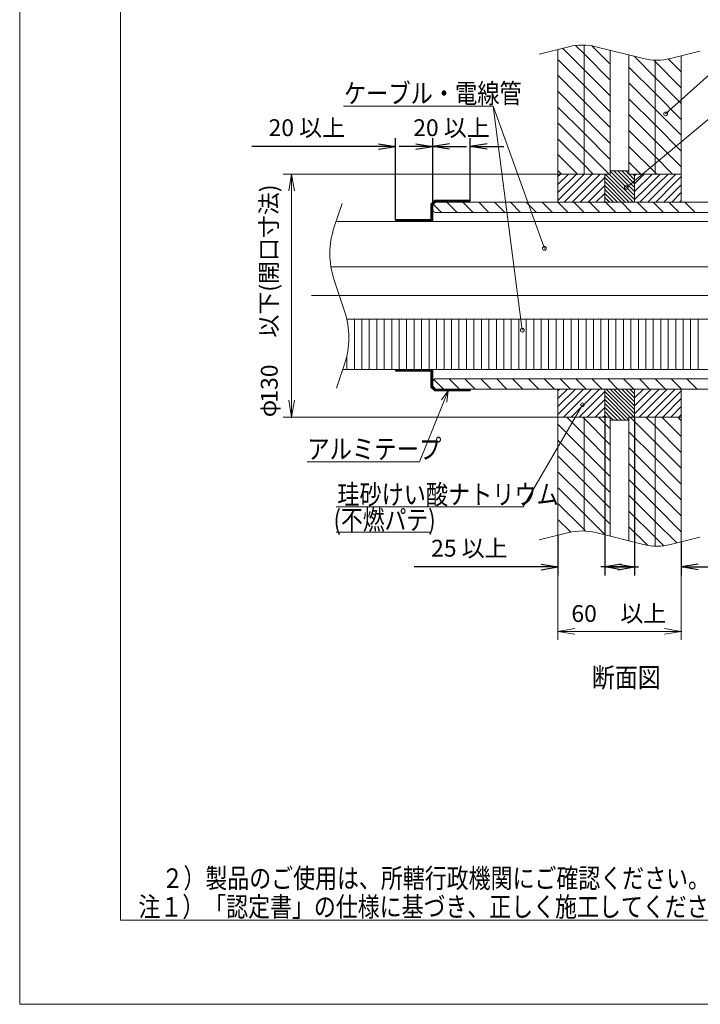
# Model space of a CAD drawing. Units: millimetres. Extents: x 0 to 292, y -1081 to 297.
# Drawn here: x 82 to 203, y -441 to -265 of the extents above; entities that cross this region are included whole.
import ezdxf

# ---------------------------------------------------------------- set-up
doc = ezdxf.new("R2010")
doc.units = ezdxf.units.MM
doc.linetypes.add('CENTER', pattern=[0])
doc.styles.add('ＭＳ ゴシック', font='ＭＳ ゴシック.shx')
doc.dimstyles.get("Standard").update_dxf_attribs({"dimtxt": 0.18, "dimasz": 0.18, "dimexe": 0.18, "dimexo": 0.0625, "dimgap": 0.09, "dimtad": 0, "dimtih": 1, "dimtoh": 1, "dimdec": 4, "dimzin": 0, "dimdsep": 46, "dimtxsty": 'Standard', "dimcen": 0.09, "dimadec": 0, "dimazin": 0, "dimtfac": 1, "dimtdec": 4, "dimtofl": 0, "dimtmove": 0, "dimatfit": 3, "dimfxl": 1, "dimtolj": 1, "dimtzin": 0, "dimarcsym": 0})

# ---------------------------------------------------------------- blocks, each defined once
blk = doc.blocks.new('_Open')
at = {"color": 0, "linetype": 'ByBlock', "lineweight": -2}
for p, q in [((-1, 0.166667), (0, 0)), ((-1, -0.166667), (0, 0)), ((0, 0), (-1, 0))]:
    blk.add_line(p, q, dxfattribs=at)
blk = doc.blocks.new('*D8')
at = {"color": 0, "lineweight": -2}
for p, q in [((191.7, -336.32), (191.7, -364.5)), ((200.03, -358.57), (200.03, -364.5)), ((188.7, -363), (185.7, -363)), ((200.03, -363), (225.67, -363)), ((203.03, -363), (206.03, -363))]:
    blk.add_line(p, q, dxfattribs=at)
at = {"layer": 'Defpoints', "color": 0}
for p in [(191.7, -336.26), (200.03, -358.51), (200.03, -363)]:
    blk.add_point(p, dxfattribs=at)
at = {"color": 0, "lineweight": -2, "xscale": 3, "yscale": 3, "zscale": 3}
blk.add_blockref('_Open', (191.7, -363), dxfattribs=at)
at = {"color": 0, "lineweight": -2, "xscale": 3, "yscale": 3, "zscale": 3, "rotation": 180}
blk.add_blockref('_Open', (200.03, -363), dxfattribs=at)
at = {"color": 0, "insert": (215.85, -359.65), "char_height": 3, "attachment_point": 5, "style": 'ＭＳ ゴシック'}
blk.add_mtext('\\A1;25 以上', dxfattribs=at)
blk = doc.blocks.new('*D9')
at = {"color": 0, "lineweight": -2}
for p, q in [((186.37, -336.32), (186.37, -364.5)), ((178.03, -357.41), (178.03, -364.5)), ((178.03, -363), (152.4, -363)), ((175.03, -363), (172.03, -363)), ((189.37, -363), (192.37, -363))]:
    blk.add_line(p, q, dxfattribs=at)
at = {"layer": 'Defpoints', "color": 0}
for p in [(186.37, -336.26), (178.03, -357.34), (186.37, -363)]:
    blk.add_point(p, dxfattribs=at)
at = {"color": 0, "lineweight": -2, "xscale": 3, "yscale": 3, "zscale": 3}
blk.add_blockref('_Open', (178.03, -363), dxfattribs=at)
at = {"color": 0, "lineweight": -2, "xscale": 3, "yscale": 3, "zscale": 3, "rotation": 180}
blk.add_blockref('_Open', (186.37, -363), dxfattribs=at)
at = {"color": 0, "insert": (162.22, -359.65), "char_height": 3, "attachment_point": 5, "style": 'ＭＳ ゴシック'}
blk.add_mtext('\\A1;25 以上', dxfattribs=at)
blk = doc.blocks.new('*D11')
at = {"color": 0, "lineweight": -2}
for p, q in [((149.03, -288), (123.4, -288)), ((146.03, -288), (143.03, -288)), ((149.03, -301.14), (149.03, -286.5)), ((155.7, -301.3), (155.7, -286.5)), ((158.7, -288), (161.7, -288))]:
    blk.add_line(p, q, dxfattribs=at)
at = {"layer": 'Defpoints', "color": 0}
for p in [(155.7, -288), (149.03, -301.2), (155.7, -301.37)]:
    blk.add_point(p, dxfattribs=at)
at = {"color": 0, "lineweight": -2, "xscale": 3, "yscale": 3, "zscale": 3}
blk.add_blockref('_Open', (149.03, -288), dxfattribs=at)
at = {"color": 0, "lineweight": -2, "xscale": 3, "yscale": 3, "zscale": 3, "rotation": 180}
blk.add_blockref('_Open', (155.7, -288), dxfattribs=at)
at = {"color": 0, "insert": (133.22, -284.65), "char_height": 3, "attachment_point": 5, "style": 'ＭＳ ゴシック'}
blk.add_mtext('\\A1;20 以上', dxfattribs=at)
blk = doc.blocks.new('*D13')
at = {"color": 0, "lineweight": -2}
for p, q in [((152.7, -288), (149.7, -288)), ((155.7, -301.3), (155.7, -286.5)), ((162.37, -297.7), (162.37, -286.5)), ((165.37, -288), (168.37, -288))]:
    blk.add_line(p, q, dxfattribs=at)
at = {"layer": 'Defpoints', "color": 0}
for p in [(162.37, -288), (162.37, -297.76), (155.7, -301.37)]:
    blk.add_point(p, dxfattribs=at)
at = {"color": 0, "lineweight": -2, "xscale": 3, "yscale": 3, "zscale": 3}
blk.add_blockref('_Open', (155.7, -288), dxfattribs=at)
at = {"color": 0, "lineweight": -2, "xscale": 3, "yscale": 3, "zscale": 3, "rotation": 180}
blk.add_blockref('_Open', (162.37, -288), dxfattribs=at)
at = {"color": 0, "insert": (159.03, -284.65), "char_height": 3, "attachment_point": 5, "style": 'ＭＳ ゴシック'}
blk.add_mtext('\\A1;20 以上', dxfattribs=at)

msp = doc.modelspace()

# ---------------------------------------------------------------- linework, layer by layer
at = {"color": 7, "linetype": 'Continuous', "lineweight": 0}
for p, q in [((82, -144), (82, -441)), ((182.7016, -269.9063), (182.7016, -292.9263)), ((178.035, -297.9263), (178.035, -270.6763)), ((187.3683, -270.8429), (187.3683, -292.9263)), ((190.7016, -271.6763), (190.7016, -292.9263)), ((200.035, -271.843), (200.035, -297.9263)), ((195.3683, -272.613), (195.3683, -292.9263)), ((178.035, -292.9263), (187.3683, -292.9263)), ((186.3683, -292.9263), (186.3683, -297.9263)), ((187.3683, -292.3596), (190.7016, -292.3596)), ((190.7016, -292.9263), (200.035, -292.9263)), ((191.7016, -292.9263), (191.7016, -297.9263)), ((156.0633, -297.593), (155.3681, -298.2882)), ((155.3681, -298.2882), (155.3681, -301.0327)), ((156.1324, -297.7596), (155.5347, -298.3573)), ((155.5347, -301.1994), (155.5347, -298.3573)), ((156.2014, -297.9263), (155.7014, -298.4263)), ((155.7014, -298.4263), (155.7014, -301.3661)), ((162.3681, -297.593), (156.0633, -297.593)), ((156.1324, -297.7596), (162.3681, -297.7596)), ((221.8681, -297.9263), (156.2014, -297.9263)), ((162.3681, -297.7596), (162.3681, -297.593)), ((156.2014, -299.7596), (221.8681, -299.7596)), ((138.4437, -301.3661), (238.4437, -301.3661)), ((149.0347, -301.0327), (149.0347, -301.1994)), ((155.3681, -301.0327), (149.0347, -301.0327)), ((149.0347, -301.1994), (155.5347, -301.1994)), ((137.5323, -309.449), (237.5323, -309.449)), ((140.3534, -318.7823), (240.3534, -318.7823)), ((140.3681, -318.7823), (140.3681, -318.8476)), ((139.6459, -327.7596), (239.6459, -327.7596)), ((149.0347, -328.093), (149.0347, -327.9263)), ((149.0347, -327.9263), (155.5347, -327.9263)), ((155.3681, -328.093), (149.0347, -328.093)), ((155.3681, -330.8977), (155.3681, -328.093)), ((155.5347, -327.9263), (155.5347, -330.8287)), ((155.7014, -327.8417), (155.7014, -330.7596)), ((156.2014, -329.4263), (221.8681, -329.4263)), ((156.0633, -331.593), (155.3681, -330.8977)), ((156.1324, -331.4263), (155.5347, -330.8287)), ((155.7014, -330.7596), (156.2014, -331.2596)), ((162.3681, -331.593), (156.0633, -331.593)), ((156.1324, -331.4263), (162.3681, -331.4263)), ((156.2014, -331.2596), (221.8681, -331.2596)), ((162.3681, -331.4263), (162.3681, -331.593)), ((178.035, -357.343), (178.035, -331.2596)), ((186.3683, -331.2596), (186.3683, -336.2596)), ((191.7016, -331.2596), (191.7016, -336.2596)), ((200.035, -331.2596), (200.035, -358.5096)), ((178.035, -336.2596), (187.3683, -336.2596)), ((182.7016, -336.2596), (182.7016, -356.5729)), ((187.3683, -336.2596), (187.3683, -357.5096)), ((187.3683, -336.8263), (190.7016, -336.8263)), ((190.7016, -336.2596), (200.035, -336.2596)), ((190.7016, -336.2596), (190.7016, -358.3429)), ((195.3683, -336.2596), (195.3683, -359.2796)), ((82, -441), (292, -441))]:
    msp.add_line(p, q, dxfattribs=at)
at = {"color": 7, "linetype": 'Continuous', "lineweight": 5}
for p, q in [((100, -426), (100, -160)), ((276.9, -426), (100, -426))]:
    msp.add_line(p, q, dxfattribs=at)
at = {"color": 4, "linetype": 'Continuous', "lineweight": 0, "true_color": 0x00ffff}
for p, q in [((174.7017, -271.5096), (179.943, -270.1993)), ((181.1828, -269.9712), (182.7017, -271.4901)), ((184.0901, -270.05), (187.3683, -273.3283)), ((184.7937, -270.1993), (193.2764, -272.3199)), ((178.8546, -270.4714), (182.7017, -274.3185)), ((182.7017, -271.4901), (187.3683, -276.1567)), ((191.597, -271.9001), (195.3683, -275.6715)), ((198.1271, -272.3199), (203.3683, -271.0096)), ((200.0271, -271.8449), (200.035, -271.8528)), ((178.035, -272.4803), (182.7017, -277.1469)), ((190.7017, -273.8332), (195.3683, -278.4999)), ((195.1273, -272.602), (195.3683, -272.843)), ((195.3683, -272.843), (200.035, -277.5097)), ((197.7585, -272.4047), (200.035, -274.6813)), ((178.035, -275.3087), (182.7017, -279.9753)), ((182.7017, -274.3185), (187.3683, -278.9852)), ((195.3683, -275.6715), (200.035, -280.3381)), ((182.7017, -277.1469), (187.3683, -281.8136)), ((190.7017, -276.6616), (195.3683, -281.3283)), ((178.035, -278.1371), (182.7017, -282.8038)), ((195.3683, -278.4999), (200.035, -283.1665)), ((178.035, -280.9655), (182.7017, -285.6322)), ((182.7017, -279.9753), (187.3683, -284.642)), ((190.7017, -279.4901), (195.3683, -284.1567)), ((190.7017, -282.3185), (195.3683, -286.9852)), ((195.3683, -281.3283), (200.035, -285.995)), ((178.035, -283.794), (182.7017, -288.4606)), ((182.7017, -282.8038), (187.3683, -287.4704)), ((195.3683, -284.1567), (200.035, -288.8234)), ((182.7017, -285.6322), (187.3683, -290.2989)), ((190.7017, -285.1469), (195.3683, -289.8136)), ((178.035, -286.6224), (182.7017, -291.2891)), ((190.7017, -287.9753), (195.3683, -292.642)), ((195.3683, -286.9852), (200.035, -291.6518)), ((178.035, -289.4508), (181.5105, -292.9263)), ((182.7017, -288.4606), (187.1673, -292.9263)), ((182.7017, -291.2891), (184.3389, -292.9263)), ((190.7017, -290.8038), (192.8242, -292.9263)), ((195.3683, -289.8136), (198.481, -292.9263)), ((178.035, -292.2792), (178.682, -292.9263)), ((178.035, -294.7939), (179.9026, -292.9263)), ((178.035, -296.2081), (181.3169, -292.9263)), ((178.035, -297.6223), (182.7311, -292.9263)), ((178.035, -293.3797), (178.4884, -292.9263)), ((179.1453, -297.9263), (184.1453, -292.9263)), ((180.5595, -297.9263), (185.5595, -292.9263)), ((186.4602, -292.9263), (191.4602, -297.9263)), ((187.1673, -292.9263), (191.7016, -297.4606)), ((187.3683, -292.4202), (191.7016, -296.7535)), ((188.0148, -292.3596), (191.7016, -296.0464)), ((188.7219, -292.3596), (191.7016, -295.3393)), ((189.429, -292.3596), (191.7016, -294.6322)), ((190.1362, -292.3596), (190.7016, -292.9251)), ((190.7028, -292.9263), (191.7016, -293.9251)), ((191.4099, -292.9263), (191.7016, -293.218)), ((191.7016, -294.642), (193.4174, -292.9263)), ((191.7016, -293.2278), (192.0031, -292.9263)), ((191.7016, -296.0562), (194.8316, -292.9263)), ((193.7003, -295.4718), (196.2458, -292.9263)), ((195.3683, -292.642), (195.6526, -292.9263)), ((195.9286, -294.6577), (197.66, -292.9263)), ((197.5206, -294.4799), (199.0742, -292.9263)), ((181.9737, -297.9263), (186.3683, -293.5317)), ((183.3879, -297.9263), (186.3683, -294.9459)), ((186.3683, -293.5415), (190.7531, -297.9263)), ((186.3683, -294.2486), (190.046, -297.9263)), ((186.3683, -294.9557), (189.3389, -297.9263)), ((192.66, -297.9263), (195.9286, -294.6577)), ((194.0742, -297.9263), (197.5206, -294.4799)), ((195.4884, -297.9263), (198.8484, -294.5663)), ((196.9026, -297.9263), (200.0079, -294.821)), ((198.8484, -294.5663), (200.035, -293.3797)), ((200.0079, -294.821), (200.035, -294.794)), ((184.8021, -297.9263), (186.3683, -296.3601)), ((186.3683, -295.6628), (188.6318, -297.9263)), ((186.3683, -296.3699), (187.9246, -297.9263)), ((191.7016, -297.4704), (193.7003, -295.4718)), ((198.3169, -297.9263), (200.035, -296.2082)), ((139.5074, -298.1751), (138.1159, -302.3496)), ((155.7995, -298.3282), (157.2309, -299.7596)), ((156.371, -297.7596), (156.5377, -297.593)), ((157.0781, -297.7596), (157.2448, -297.593)), ((157.7852, -297.7596), (157.9519, -297.593)), ((158.226, -297.9263), (160.0593, -299.7596)), ((158.4923, -297.7596), (158.659, -297.593)), ((159.1994, -297.7596), (159.3661, -297.593)), ((159.9066, -297.7596), (160.0732, -297.593)), ((160.6137, -297.7596), (160.7803, -297.593)), ((161.0544, -297.9263), (162.8877, -299.7596)), ((161.3208, -297.7596), (161.4874, -297.593)), ((162.0279, -297.7596), (162.1945, -297.593)), ((163.8828, -297.9263), (165.7161, -299.7596)), ((166.7112, -297.9263), (168.5446, -299.7596)), ((169.5397, -297.9263), (171.373, -299.7596)), ((172.3681, -297.9263), (174.2014, -299.7596)), ((175.1965, -297.9263), (177.0299, -299.7596)), ((178.0249, -297.9263), (179.8583, -299.7596)), ((180.8534, -297.9263), (182.6867, -299.7596)), ((183.6818, -297.9263), (185.5151, -299.7596)), ((186.2163, -297.9263), (186.3683, -297.7743)), ((186.3683, -297.077), (187.2175, -297.9263)), ((186.3683, -297.7842), (186.5104, -297.9263)), ((186.5102, -297.9263), (188.3436, -299.7596)), ((189.3387, -297.9263), (191.172, -299.7596)), ((192.1671, -297.9263), (194.0004, -299.7596)), ((194.9955, -297.9263), (196.8288, -299.7596)), ((197.8239, -297.9263), (199.6573, -299.7596)), ((199.7311, -297.9263), (200.035, -297.6224)), ((200.6524, -297.9263), (202.4857, -299.7596)), ((155.3681, -298.7626), (155.5347, -298.5959)), ((155.3681, -299.4697), (155.5347, -299.303)), ((155.3681, -300.1768), (155.5347, -300.0101)), ((149.3957, -301.1994), (149.5624, -301.0327)), ((150.1028, -301.1994), (150.2695, -301.0327)), ((150.8099, -301.1994), (150.9766, -301.0327)), ((151.517, -301.1994), (151.6837, -301.0327)), ((152.2241, -301.1994), (152.3908, -301.0327)), ((152.9312, -301.1994), (153.0979, -301.0327)), ((153.6383, -301.1994), (153.805, -301.0327)), ((154.3455, -301.1994), (154.5121, -301.0327)), ((155.0526, -301.1994), (155.2192, -301.0327)), ((155.3681, -300.8839), (155.5347, -300.7172)), ((138.1159, -311.8364), (139.9536, -317.3496)), ((141.7014, -318.7823), (141.7014, -327.7596)), ((143.0347, -318.7823), (143.0347, -327.7596)), ((144.3681, -318.7823), (144.3681, -327.7596)), ((145.7014, -318.7823), (145.7014, -327.7596)), ((147.0347, -318.7823), (147.0347, -327.7596)), ((148.3681, -318.7823), (148.3681, -327.7596)), ((149.7014, -318.7823), (149.7014, -327.7596)), ((151.0347, -318.7823), (151.0347, -327.7596)), ((152.3681, -318.7823), (152.3681, -327.7596)), ((153.7014, -318.7823), (153.7014, -327.7596)), ((155.0347, -318.7823), (155.0347, -327.7596)), ((156.3681, -318.7823), (156.3681, -327.7596)), ((157.7014, -318.7823), (157.7014, -327.7596)), ((159.0347, -318.7823), (159.0347, -327.7596)), ((160.3681, -318.7823), (160.3681, -327.7596)), ((161.7014, -318.7823), (161.7014, -327.7596)), ((163.0347, -318.7823), (163.0347, -327.7596)), ((164.3681, -318.7823), (164.3681, -327.7596)), ((165.7014, -318.7823), (165.7014, -327.7596)), ((167.0347, -318.7823), (167.0347, -327.7596)), ((168.3681, -318.7823), (168.3681, -327.7596)), ((169.7014, -318.7823), (169.7014, -327.7596)), ((171.0347, -318.7823), (171.0347, -327.7596)), ((172.3681, -318.7823), (172.3681, -327.7596)), ((173.7014, -318.7823), (173.7014, -327.7596)), ((175.0347, -318.7823), (175.0347, -327.7596)), ((176.3681, -318.7823), (176.3681, -327.7596)), ((177.7014, -318.7823), (177.7014, -327.7596)), ((179.0347, -318.7823), (179.0347, -327.7596)), ((180.3681, -318.7823), (180.3681, -327.7596)), ((181.7014, -318.7823), (181.7014, -327.7596)), ((183.0347, -318.7823), (183.0347, -327.7596)), ((184.3681, -318.7823), (184.3681, -327.7596)), ((185.7014, -318.7823), (185.7014, -327.7596)), ((187.0347, -318.7823), (187.0347, -327.7596)), ((188.3681, -318.7823), (188.3681, -327.7596)), ((189.7014, -318.7823), (189.7014, -327.7596)), ((191.0347, -318.7823), (191.0347, -327.7596)), ((192.3681, -318.7823), (192.3681, -327.7596)), ((193.7014, -318.7823), (193.7014, -327.7596)), ((195.0347, -318.7823), (195.0347, -327.7596)), ((196.3681, -318.7823), (196.3681, -327.7596)), ((197.7014, -318.7823), (197.7014, -327.7596)), ((199.0347, -318.7823), (199.0347, -327.7596)), ((200.3681, -318.7823), (200.3681, -327.7596)), ((201.7014, -318.7823), (201.7014, -327.7596)), ((203.0347, -318.7823), (203.0347, -327.7596)), ((140.3681, -325.3384), (140.3681, -327.7596)), ((139.9536, -326.8364), (138.5348, -331.093)), ((149.3722, -328.093), (149.5389, -327.9263)), ((150.0793, -328.093), (150.246, -327.9263)), ((150.7864, -328.093), (150.9531, -327.9263)), ((151.4935, -328.093), (151.6602, -327.9263)), ((152.2006, -328.093), (152.3673, -327.9263)), ((152.9077, -328.093), (153.0744, -327.9263)), ((153.6149, -328.093), (153.7815, -327.9263)), ((154.322, -328.093), (154.4886, -327.9263)), ((155.0291, -328.093), (155.1957, -327.9263)), ((155.3681, -328.4611), (155.5347, -328.2944)), ((155.3681, -329.1682), (155.5347, -329.0015)), ((155.3681, -329.8753), (155.5347, -329.7086)), ((155.892, -329.5335), (157.6182, -331.2596)), ((158.6133, -329.4263), (160.4466, -331.2596)), ((161.4417, -329.4263), (163.275, -331.2596)), ((164.2701, -329.4263), (166.1034, -331.2596)), ((167.0985, -329.4263), (168.9319, -331.2596)), ((169.927, -329.4263), (171.7603, -331.2596)), ((172.7554, -329.4263), (174.5887, -331.2596)), ((175.5838, -329.4263), (177.4172, -331.2596)), ((178.4123, -329.4263), (180.2456, -331.2596)), ((181.2407, -329.4263), (183.074, -331.2596)), ((184.0691, -329.4263), (185.9024, -331.2596)), ((186.8975, -329.4263), (188.7309, -331.2596)), ((189.726, -329.4263), (191.5593, -331.2596)), ((192.5544, -329.4263), (194.3877, -331.2596)), ((195.3828, -329.4263), (197.2161, -331.2596)), ((198.2112, -329.4263), (200.0446, -331.2596)), ((201.0397, -329.4263), (202.873, -331.2596)), ((155.3681, -330.5824), (155.5347, -330.4157)), ((155.564, -331.0936), (155.6818, -330.9757)), ((155.9175, -331.4471), (156.0354, -331.3293)), ((156.4788, -331.593), (156.6455, -331.4263)), ((157.1859, -331.593), (157.3526, -331.4263)), ((157.893, -331.593), (158.0597, -331.4263)), ((158.6001, -331.593), (158.7668, -331.4263)), ((159.3072, -331.593), (159.4739, -331.4263)), ((160.0143, -331.593), (160.181, -331.4263)), ((160.7215, -331.593), (160.8881, -331.4263)), ((161.4286, -331.593), (161.5952, -331.4263)), ((162.1357, -331.593), (162.3023, -331.4263)), ((178.035, -335.8062), (182.5815, -331.2596)), ((178.035, -331.5635), (178.3389, -331.2596)), ((178.035, -332.9777), (179.7531, -331.2596)), ((178.035, -334.3919), (181.1673, -331.2596)), ((178.9957, -336.2596), (183.9957, -331.2596)), ((180.4099, -336.2596), (185.4099, -331.2596)), ((181.8241, -336.2596), (186.3683, -331.7155)), ((186.3683, -331.7253), (190.9026, -336.2596)), ((186.6097, -331.2596), (191.6097, -336.2596)), ((187.3169, -331.2596), (191.7016, -335.6444)), ((188.024, -331.2596), (191.7016, -334.9373)), ((188.7311, -331.2596), (191.7016, -334.2302)), ((189.4382, -331.2596), (191.7016, -333.5231)), ((190.1453, -331.2596), (191.7016, -332.816)), ((190.8524, -331.2596), (191.7016, -332.1089)), ((191.5595, -331.2596), (191.7016, -331.4018)), ((191.7016, -334.24), (194.682, -331.2596)), ((191.7016, -335.6542), (196.0962, -331.2596)), ((191.7016, -332.8258), (193.2678, -331.2596)), ((191.7016, -331.4116), (191.8536, -331.2596)), ((192.5104, -336.2596), (197.5104, -331.2596)), ((193.9246, -336.2596), (198.9246, -331.2596)), ((195.3389, -336.2596), (200.035, -331.5635)), ((183.2384, -336.2596), (186.3683, -333.1297)), ((186.3683, -332.4324), (190.7016, -336.7657)), ((186.3683, -333.1395), (190.0551, -336.8263)), ((196.7531, -336.2596), (200.035, -332.9777)), ((184.6526, -336.2596), (186.3683, -334.5439)), ((186.3683, -333.8466), (189.348, -336.8263)), ((186.3683, -334.5537), (188.6409, -336.8263)), ((186.3683, -335.2608), (187.3671, -336.2596)), ((198.1673, -336.2596), (200.035, -334.3919)), ((179.589, -336.2596), (182.7017, -339.3723)), ((182.4174, -336.2596), (182.7017, -336.5439)), ((182.7017, -336.5439), (187.3683, -341.2106)), ((185.2458, -336.2596), (187.3683, -338.3821)), ((186.0668, -336.2596), (186.3683, -335.9581)), ((186.3683, -335.9679), (186.66, -336.2596)), ((187.3683, -336.2608), (187.9338, -336.8263)), ((190.9027, -336.2596), (195.3683, -340.7253)), ((193.7311, -336.2596), (195.3683, -337.8968)), ((196.5595, -336.2596), (200.035, -339.7351)), ((199.388, -336.2596), (200.035, -336.9067)), ((199.5815, -336.2596), (200.035, -335.8062)), ((178.035, -337.5341), (182.7017, -342.2007)), ((190.7017, -338.887), (195.3683, -343.5537)), ((195.3683, -337.8968), (200.035, -342.5635)), ((178.035, -340.3625), (182.7017, -345.0292)), ((182.7017, -339.3723), (187.3683, -344.039)), ((182.7017, -342.2007), (187.3683, -346.8674)), ((190.7017, -341.7155), (195.3683, -346.3821)), ((195.3683, -340.7253), (200.035, -345.3919)), ((178.035, -343.1909), (182.7017, -347.8576)), ((195.3683, -343.5537), (200.035, -348.2204)), ((182.7017, -345.0292), (187.3683, -349.6958)), ((190.7017, -344.5439), (195.3683, -349.2106)), ((178.035, -346.0194), (182.7017, -350.686)), ((190.7017, -347.3723), (195.3683, -352.039)), ((195.3683, -346.3821), (200.035, -351.0488)), ((178.035, -348.8478), (182.7017, -353.5145)), ((182.7017, -347.8576), (187.3683, -352.5243)), ((195.3683, -349.2106), (200.035, -353.8772)), ((182.7017, -350.686), (187.3683, -355.3527)), ((190.7017, -350.2007), (195.3683, -354.8674)), ((178.035, -351.6762), (182.7017, -356.3429)), ((195.3683, -352.039), (200.035, -356.7057)), ((178.035, -354.5046), (180.3116, -356.7812)), ((182.7017, -353.5145), (186.473, -357.2858)), ((190.7017, -353.0292), (195.3683, -357.6958)), ((182.7017, -356.3429), (182.9427, -356.5839)), ((190.7017, -355.8576), (193.9799, -359.1358)), ((195.3683, -354.8674), (199.2154, -358.7145)), ((174.7017, -358.1763), (179.943, -356.866)), ((178.035, -357.3331), (178.0429, -357.341)), ((184.7937, -356.866), (193.2764, -358.9866)), ((195.3683, -357.6958), (196.8872, -359.2147)), ((198.1271, -358.9866), (203.3683, -357.6763))]:
    msp.add_line(p, q, dxfattribs=at)
at = {"color": 2, "linetype": 'Continuous', "lineweight": 0}
for p, q in [((197.2407, -282.1882), (207.6106, -272.8263)), ((166.4906, -280.8263), (139.79, -280.8263)), ((175.6064, -306.1667), (166.4906, -280.8263)), ((171.666, -320.7787), (166.4906, -280.8263)), ((190.2329, -295.3104), (207.6106, -280.8263)), ((158.4437, -331.593), (153.3144, -344.2596)), ((158.4437, -331.593), (157.2388, -333.1893)), ((158.1984, -333.5779), (158.4437, -331.593)), ((182.3921, -334.0809), (171.8431, -352.2598)), ((153.3144, -344.2596), (133.2889, -344.2596)), ((171.8431, -352.2598), (138.4674, -352.2598)), ((138.4674, -356.7598), (155.1552, -356.7598))]:
    msp.add_line(p, q, dxfattribs=at)
at = {"color": 2, "linetype": 'Continuous', "lineweight": 9}
for p, q in [((177.9725, -292.9263), (129, -292.9263)), ((130, -295.9263), (130.5, -292.9263)), ((130, -295.9263), (130.5, -292.9263)), ((131, -295.9263), (130.5, -292.9263)), ((130.5, -292.9263), (130.5, -295.9263)), ((131, -295.9263), (130.5, -292.9263)), ((130.5, -292.9263), (130.5, -295.9263)), ((130.5, -295.9263), (130.5, -333.2596)), ((130, -333.2596), (130.5, -336.2596)), ((130, -333.2596), (130.5, -336.2596)), ((131, -333.2596), (130.5, -336.2596)), ((130.5, -336.2596), (130.5, -333.2596)), ((131, -333.2596), (130.5, -336.2596)), ((130.5, -336.2596), (130.5, -333.2596)), ((177.9725, -336.2596), (129, -336.2596)), ((178.035, -357.4055), (178.035, -376)), ((200.035, -358.5721), (200.035, -376)), ((181.035, -374), (178.035, -374.5)), ((181.035, -374), (178.035, -374.5)), ((197.035, -374), (200.035, -374.5)), ((197.035, -374), (200.035, -374.5)), ((181.035, -375), (178.035, -374.5)), ((178.035, -374.5), (181.035, -374.5)), ((181.035, -375), (178.035, -374.5)), ((178.035, -374.5), (181.035, -374.5)), ((181.035, -374.5), (197.035, -374.5)), ((197.035, -375), (200.035, -374.5)), ((200.035, -374.5), (197.035, -374.5)), ((197.035, -375), (200.035, -374.5)), ((200.035, -374.5), (197.035, -374.5))]:
    msp.add_line(p, q, dxfattribs=at)
at = {"color": 1, "linetype": 'CENTER', "lineweight": 0}
msp.add_line((134.0346, -314.593), (244.0346, -314.593), dxfattribs=at)
at = {"color": 2, "linetype": 'Continuous', "lineweight": 0}
for centre in [(197.2407, -282.1882), (190.2329, -295.3104), (175.6064, -306.1667), (171.666, -320.7787), (182.3921, -334.0809)]:
    msp.add_circle(centre, 0.3333, dxfattribs=at)
at = {"color": 4, "linetype": 'Continuous', "lineweight": 0, "true_color": 0x00ffff}
for centre, radius, start, end in [((182.3684, -279.9007), 10, 75.963757, 104.036243), ((195.7017, -262.6185), 10, 255.963757, 284.036243), ((152.3461, -307.093), 15, 161.565051, 198.434949), ((125.7233, -322.093), 15, 341.565051, 18.434949), ((182.3684, -366.5674), 10, 75.963757, 104.036243), ((195.7017, -349.2852), 10, 255.963757, 284.036243)]:
    msp.add_arc(centre, radius, start, end, dxfattribs=at)
at = {"color": 7, "linetype": 'Continuous', "lineweight": 0}
for centre, start, end in [((156.2014, -299.2596), 180, 270), ((156.2014, -329.9263), 90, 180)]:
    msp.add_arc(centre, 0.5, start, end, dxfattribs=at)
at = {"color": 2}
for p in [(178.035, -292.9263), (130.5, -336.2596), (178.035, -336.2596), (178.035, -357.343), (200.035, -358.5096), (200.035, -374.5)]:
    msp.add_point(p, dxfattribs=at)

# ---------------------------------------------------------------- texts
at = {"color": 2, "attachment_point": 1}
for s, insert, char_height in [('{\\fＭＳ ゴシック;\\W0.830113;ケーブル・電線管}', (139.8606, -276.7771), 3.5), ('{\\fＭＳ ゴシック;\\W0.835264;アルミテープ}', (133.3016, -340.1964), 3.5), ('{\\fＭＳ ゴシック;\\W0.827053;珪砂けい酸ナトリウム}', (138.6711, -348.309), 3.5), ('{\\fＭＳ ゴシック;\\W0.815036;(不燃パテ)}', (138.0031, -352.8511), 3.5), ('{\\fＭＳ ゴシック;60}', (180.4206, -369.8016), 3), ('{\\fＭＳ Ｐゴシック;以上}', (189.1621, -369.788), 3)]:
    msp.add_mtext(s, dxfattribs=dict(at, insert=insert, char_height=char_height))
at = {"color": 2, "char_height": 3, "attachment_point": 1, "rotation": 90}
for s, insert in [('{\\fＭＳ Ｐゴシック;以下(開口寸法)}', (124.9461, -322.0966)), ('{\\fＭＳ ゴシック;130}', (125.0279, -333.6953)), ('{\\fArial;φ}', (124.7646, -336.2889))]:
    msp.add_mtext(s, dxfattribs=dict(at, insert=insert))
at = {"color": 7, "char_height": 3.5, "attachment_point": 1}
for s, insert in [('{\\fＭＳ ゴシック;\\W0.85652;断面図}', (184.0874, -380.9614)), ('{\\fＭＳ ゴシック;\\W0.819617;\u3000２）製品のご使用は、所轄行政機関にご確認ください。}', (103.3912, -416.757)), ('{\\fＭＳ ゴシック;\\W0.819288;注１）「認定書」の仕様に基づき、正しく施工してください。}', (103.1872, -421.8534))]:
    msp.add_mtext(s, dxfattribs=dict(at, insert=insert))

# ---------------------------------------------------------------- dimensions: what is measured, and where the dimension line sits
at = {"color": 2}
for base, p1, p2, picture, middle in [((155.7014, -288), (149.0347, -301.1994), (155.7014, -301.3661), '*D11', (133.2158, -288)), ((162.3681, -288), (155.7014, -301.3661), (162.3681, -297.7596), '*D13', (159.0347, -288)), ((186.3683, -363), (178.035, -357.343), (186.3683, -336.2596), '*D9', (162.216, -363)), ((200.035, -363), (191.7016, -336.2596), (200.035, -358.5096), '*D8', (215.8539, -363))]:
    dim = msp.add_linear_dim(base=base, p1=p1, p2=p2, text='<> 以上', dimstyle='Standard', override={"dimtxt": 3, "dimasz": 3, "dimexe": 1.5, "dimgap": 1.5, "dimtad": 1, "dimjust": 0, "dimtih": 0, "dimtoh": 0, "dimdec": 2, "dimlfac": 3, "dimzin": 8, "dimtxsty": 'ＭＳ ゴシック', "dimblk1": 'Open', "dimblk2": 'Open', "dimsah": 1, "dimse1": 0, "dimse2": 0, "dimsd1": 0, "dimsd2": 0, "dimadec": 2, "dimazin": 2, "dimtol": 0, "dimtp": 0, "dimtm": 0, "dimtfac": 0.5, "dimtzin": 8}, dxfattribs=at)
    dim.commit()
    dim.dimension.update_dxf_attribs({"geometry": picture, "text_midpoint": middle, "dimtype": 160})

doc.saveas('drawing.dxf')
